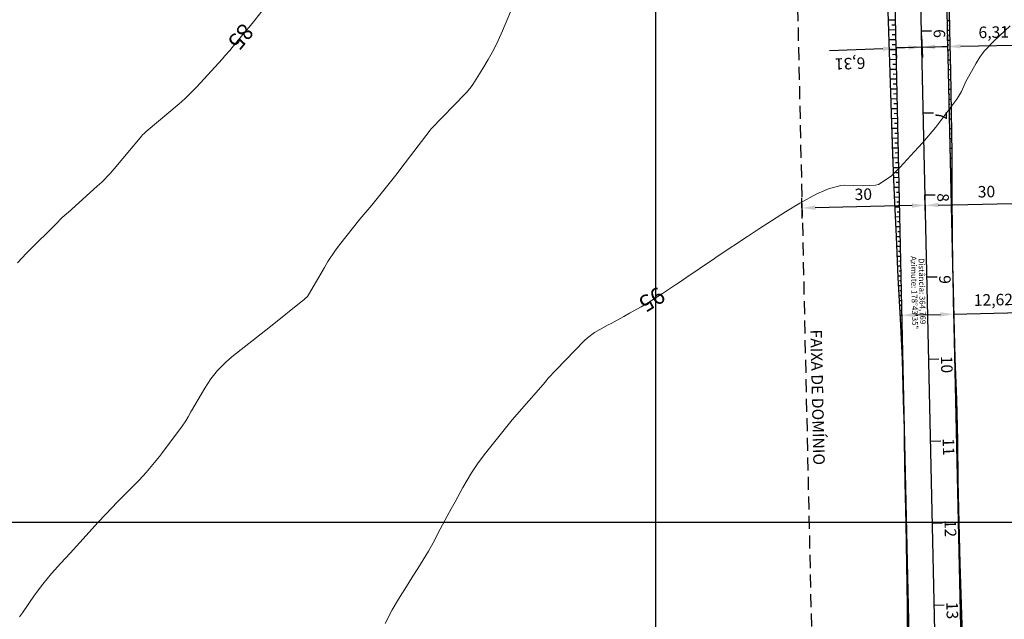
# Model space of a CAD drawing. Units: inches. Extents: x 406000 to 435037, y 9654298 to 9657000.
# Drawn here: x 406245 to 406485, y 9656376 to 9656523 of the extents above; entities that cross this region are included whole.
import ezdxf
from ezdxf.enums import TextEntityAlignment as Align

# ---------------------------------------------------------------- set-up
doc = ezdxf.new("R2010")
doc.units = ezdxf.units.IN
doc.header["$MEASUREMENT"] = 0
doc.linetypes.add('CONTINUO', pattern=[0])
doc.linetypes.add('HIDDEN', pattern=[9.525, 6.35, -3.175])
for name, color, linetype in [('0_ESTACAS', 7, 'Continuous'), ('0_TEXTO PLANTA', 2, 'Continuous'), ('0_TEXTO_ELEMENT_NOVO', 2, 'Continuous'), ('0_TEXTO_FAIXA', 2, 'Continuous'), ('ATERRO', 44, 'Continuous'), ('Coordenadas_Faixa', 2, 'Continuous'), ('CORTE', 44, 'Continuous'), ('Cotas', 7, 'Continuous'), ('EIXO_PISTA', 14, 'Continuous'), ('FAIXA DE DOMINIO LADO DIREITO', 240, 'Continuous'), ('FOTOS', 253, 'Continuous'), ('LATERAL _PISTA', 7, 'Continuous'), ('malha-lin', 8, 'Continuous'), ('TALUDES', 44, 'Continuous')]:
    doc.layers.add(name, color=color, linetype=linetype)
doc.layers.add('Curvas Mestras', color=32, linetype='Continuous', lineweight=0)
doc.styles.add('L50', font='ROMANS.SHX', dxfattribs={"height": 0.00125})
doc.styles.add('SIMPLEX', font='simplex', dxfattribs={"height": 0.2})
doc.styles.add('Style-STANDARD', font='STANDARD.shx')
doc.dimstyles.new('Copy of ISO-25', dxfattribs={"dimscale": 2, "dimtxt": 2.8, "dimasz": 1.6, "dimexe": 1.25, "dimexo": 0.625, "dimtad": 1, "dimtxsty": 'SIMPLEX', "dimcen": 2.5, "dimclrd": 14, "dimclre": 14, "dimclrt": 2, "dimadec": 0, "dimazin": 0, "dimtfac": 1, "dimtmove": 0, "dimatfit": 3, "dimfxl": 0, "dimarcsym": 0})
picture_1 = doc.add_image_def('image1.tif', size_in_pixel=(3333, 3333))

# ---------------------------------------------------------------- blocks, each defined once
blk = doc.blocks.new('*D4')
at = {"color": 14, "lineweight": -2, "transparency": 16777216}
for p, q in [((391170.79, 9651595.32), (391165.73, 9651595.32)), ((391168.23, 9651592.12), (391168.23, 9651568.52)), ((391170.79, 9651565.32), (391165.73, 9651565.32))]:
    blk.add_line(p, q, dxfattribs=at)
at = {"color": 14, "transparency": 16777216}
for points in [[(391167.7, 9651592.12), (391168.77, 9651592.12), (391168.23, 9651595.32)], [(391167.7, 9651568.52), (391168.77, 9651568.52), (391168.23, 9651565.32)]]:
    blk.add_solid(points, dxfattribs=at)
at = {"layer": 'Defpoints', "color": 0, "transparency": 16777216}
for p in [(391172.04, 9651595.32), (391168.23, 9651565.32), (391172.04, 9651565.32)]:
    blk.add_point(p, dxfattribs=at)
at = {"color": 2, "transparency": 16777216, "insert": (391165.58, 9651580.32), "char_height": 2.8, "attachment_point": 5, "rotation": 90, "style": 'SIMPLEX', "bg_fill": 3, "box_fill_scale": 1.25, "bg_fill_color": 256, "bg_fill_true_color": 13158600, "bg_fill_transparency": 0}
blk.add_mtext('30', dxfattribs=at)
blk = doc.blocks.new('*D5')
at = {"color": 14, "lineweight": -2, "transparency": 16777216}
for p, q in [((391170.79, 9651625.32), (391165.76, 9651625.32)), ((391168.26, 9651598.52), (391168.26, 9651622.12)), ((391170.79, 9651595.32), (391165.76, 9651595.32))]:
    blk.add_line(p, q, dxfattribs=at)
at = {"color": 14, "transparency": 16777216}
for points in [[(391167.73, 9651622.12), (391168.8, 9651622.12), (391168.26, 9651625.32)], [(391167.73, 9651598.52), (391168.8, 9651598.52), (391168.26, 9651595.32)]]:
    blk.add_solid(points, dxfattribs=at)
at = {"layer": 'Defpoints', "color": 0, "transparency": 16777216}
for p in [(391168.26, 9651625.32), (391172.04, 9651625.32), (391172.04, 9651595.32)]:
    blk.add_point(p, dxfattribs=at)
at = {"color": 2, "transparency": 16777216, "insert": (391165.61, 9651610.32), "char_height": 2.8, "attachment_point": 5, "rotation": 90, "style": 'SIMPLEX', "bg_fill": 3, "box_fill_scale": 1.25, "bg_fill_color": 256, "bg_fill_true_color": 13158600, "bg_fill_transparency": 0}
blk.add_mtext('30', dxfattribs=at)
blk = doc.blocks.new('*D6')
at = {"color": 14, "lineweight": -2, "transparency": 16777216}
for p, q in [((391129.65, 9651598.59), (391129.59, 9651601.79)), ((391126.95, 9651595.34), (391132.2, 9651595.44)), ((391129.7, 9651595.39), (391129.81, 9651589.08)), ((391127.06, 9651589.03), (391132.31, 9651589.13)), ((391129.87, 9651585.88), (391130.09, 9651572.85))]:
    blk.add_line(p, q, dxfattribs=at)
at = {"color": 14, "transparency": 16777216}
for points in [[(391130.18, 9651598.6), (391129.11, 9651598.58), (391129.7, 9651595.39)], [(391130.4, 9651585.89), (391129.33, 9651585.87), (391129.81, 9651589.08)]]:
    blk.add_solid(points, dxfattribs=at)
at = {"layer": 'Defpoints', "color": 0, "transparency": 16777216}
for p in [(391125.7, 9651595.32), (391125.81, 9651589.01), (391129.81, 9651589.08)]:
    blk.add_point(p, dxfattribs=at)
at = {"color": 2, "transparency": 16777216, "insert": (391132.93, 9651577.82), "char_height": 2.8, "attachment_point": 5, "rotation": 270.9977, "style": 'SIMPLEX', "bg_fill": 3, "box_fill_scale": 1.25, "bg_fill_color": 256, "bg_fill_true_color": 13158600, "bg_fill_transparency": 0}
blk.add_mtext('6,31', dxfattribs=at)
blk = doc.blocks.new('*D7')
at = {"color": 14, "lineweight": -2, "transparency": 16777216}
for p, q in [((391129.68, 9651604.83), (391129.68, 9651617.87)), ((391126.95, 9651601.63), (391132.18, 9651601.63)), ((391129.68, 9651595.32), (391129.68, 9651601.63)), ((391126.95, 9651595.32), (391132.18, 9651595.32)), ((391129.68, 9651592.12), (391129.68, 9651588.92))]:
    blk.add_line(p, q, dxfattribs=at)
at = {"color": 14, "transparency": 16777216}
for points in [[(391129.15, 9651604.83), (391130.22, 9651604.83), (391129.68, 9651601.63)], [(391129.15, 9651592.12), (391130.22, 9651592.12), (391129.68, 9651595.32)]]:
    blk.add_solid(points, dxfattribs=at)
at = {"layer": 'Defpoints', "color": 0, "transparency": 16777216}
for p in [(391125.7, 9651601.63), (391129.68, 9651601.63), (391125.7, 9651595.32)]:
    blk.add_point(p, dxfattribs=at)
at = {"color": 2, "transparency": 16777216, "insert": (391126.77, 9651612.95), "char_height": 2.8, "attachment_point": 5, "rotation": 90, "style": 'SIMPLEX', "bg_fill": 3, "box_fill_scale": 1.25, "bg_fill_color": 256, "bg_fill_true_color": 13158600, "bg_fill_transparency": 0}
blk.add_mtext('6,31', dxfattribs=at)
blk = doc.blocks.new('*D8')
at = {"color": 14, "lineweight": -2, "transparency": 16777216}
for p, q in [((391194.92, 9651601.63), (391194.92, 9651618)), ((391191.76, 9651601.63), (391197.42, 9651601.63)), ((391194.92, 9651592.21), (391194.92, 9651598.43)), ((391191.76, 9651589.01), (391197.42, 9651589.01))]:
    blk.add_line(p, q, dxfattribs=at)
at = {"color": 14, "transparency": 16777216}
for points in [[(391194.39, 9651598.43), (391195.45, 9651598.43), (391194.92, 9651601.63)], [(391194.39, 9651592.21), (391195.45, 9651592.21), (391194.92, 9651589.01)]]:
    blk.add_solid(points, dxfattribs=at)
at = {"layer": 'Defpoints', "color": 0, "transparency": 16777216}
for p in [(391190.51, 9651601.63), (391194.92, 9651601.63), (391190.51, 9651589.01)]:
    blk.add_point(p, dxfattribs=at)
at = {"color": 2, "transparency": 16777216, "insert": (391192, 9651611.42), "char_height": 2.8, "attachment_point": 5, "rotation": 90, "style": 'SIMPLEX', "bg_fill": 3, "box_fill_scale": 1.25, "bg_fill_color": 256, "bg_fill_true_color": 13158600, "bg_fill_transparency": 0}
blk.add_mtext('12,62', dxfattribs=at)
blk = doc.blocks.new('COTAS')
at = {"layer": '0_TEXTO_FAIXA', "char_height": 2.8, "attachment_point": 1, "rotation": 360, "style": 'L50'}
for insert in [(76.733, 34.387), (72.225, -25.839)]:
    blk.add_mtext_dynamic_manual_height_columns('FAIXA DE DOMÍNIO', width=44.71513, gutter_width=0.00625, heights=[0], dxfattribs=dict(at, insert=insert))
for p1, p2, distance, picture, middle in [((64.801, -6.31), (64.801, 6.31), -4.415, '*D8', (66.299, 16.093)), ((0, 0), (0.11, -6.31), 3.998, '*D6', (7.221, -17.505)), ((46.335, 0), (46.335, -30), -3.805, '*D4', (39.88, -15))]:
    dim = blk.add_aligned_dim(p1=p1, p2=p2, distance=distance, dimstyle='Copy of ISO-25')
    dim.commit()
    dim.dimension.update_dxf_attribs({"geometry": picture, "text_midpoint": middle, "insert": (-391125.704, -9651595.322)})
for p1, p2, distance, picture, middle in [((46.335, 0), (46.335, 30), 3.777, '*D5', (39.908, 15)), ((0, 0), (0, 6.31), -3.977, '*D7', (1.061, 17.627))]:
    dim = blk.add_aligned_dim(p1=p1, p2=p2, distance=distance, dimstyle='Copy of ISO-25')
    dim.commit()
    dim.dimension.update_dxf_attribs({"geometry": picture, "text_midpoint": middle, "insert": (-391125.704, -9651595.322)})

msp = doc.modelspace()

# ---------------------------------------------------------------- linework, layer by layer
at = {"layer": '0_ESTACAS', "linetype": 'CONTINUO', "flags": 128}
for points in [[(406464.63, 9656519.79), (406467.13, 9656519.84)], [(406464.63, 9656519.77), (406467.13, 9656519.83)], [(406465.08, 9656499.78), (406467.57, 9656499.83)], [(406465.52, 9656479.78), (406468.02, 9656479.84)], [(406465.96, 9656459.79), (406468.46, 9656459.84)], [(406465.96, 9656459.77), (406468.46, 9656459.82)], [(406466.41, 9656439.79), (406468.91, 9656439.85)], [(406466.85, 9656419.8), (406469.35, 9656419.85)], [(406467.3, 9656399.8), (406469.8, 9656399.86)], [(406467.74, 9656379.81), (406470.24, 9656379.86)], [(406467.74, 9656379.8), (406470.24, 9656379.86)]]:
    msp.add_lwpolyline(points, dxfattribs=at)
at = {"layer": 'ATERRO', "color": 54, "linetype": 'CONTINUO', "flags": 128}
for points in [[(406456.93, 9656582.38), (406456.94, 9656579.61), (406456.82, 9656569.61), (406456.44, 9656559.6), (406456.58, 9656549.6), (406456.53, 9656539.6), (406456.33, 9656529.59), (406456.63, 9656519.6), (406456.63, 9656519.59), (406456.93, 9656509.6), (406457.31, 9656499.6), (406457.59, 9656489.61), (406457.99, 9656479.61), (406458.47, 9656469.62), (406458.91, 9656459.63), (406458.91, 9656459.62), (406459.5, 9656449.64), (406459.94, 9656439.65), (406460.21, 9656429.65), (406460.47, 9656422.83)], [(406470.2, 9656553.09), (406470.39, 9656549.91), (406470.96, 9656539.92), (406471.3, 9656529.92), (406471.52, 9656519.93), (406471.52, 9656519.92), (406471.72, 9656509.93), (406471.92, 9656499.93), (406472.05, 9656489.93), (406472.11, 9656479.93), (406472.17, 9656469.93), (406472.21, 9656462.66)]]:
    msp.add_lwpolyline(points, dxfattribs=at)
at = {"layer": 'CORTE', "linetype": 'CONTINUO', "flags": 128}
for points in [[(406472.21, 9656462.66), (406472.32, 9656459.93), (406472.32, 9656459.92), (406472.57, 9656449.93), (406472.84, 9656439.93), (406473.17, 9656429.94), (406473.43, 9656419.94), (406473.57, 9656409.94), (406473.76, 9656399.94), (406474.01, 9656389.95), (406474.31, 9656379.95), (406474.31, 9656379.94), (406474.65, 9656369.96), (406474.99, 9656359.96), (406475.32, 9656349.97), (406475.66, 9656339.97), (406476, 9656329.98), (406476.16, 9656319.98), (406476.05, 9656312.64), (406476.04, 9656309.97), (406476.06, 9656299.97), (406476.3, 9656289.97), (406476.44, 9656279.97), (406476.56, 9656275.21), (406476.77, 9656269.91), (406476.94, 9656265.53), (406477.21, 9656259.85), (406477.92, 9656249.86), (406478.35, 9656239.86), (406478.69, 9656232.56), (406478.82, 9656229.86), (406479.34, 9656219.86), (406479.73, 9656209.86), (406480.04, 9656199.86), (406480.36, 9656189.86), (406480.62, 9656179.86), (406480.65, 9656169.86), (406480.74, 9656159.86), (406480.69, 9656149.86), (406480.73, 9656139.86), (406480.73, 9656139.74), (406480.65, 9656129.86), (406480.46, 9656119.86), (406480.57, 9656109.86), (406480.58, 9656099.86), (406480.73, 9656089.86), (406480.83, 9656079.86), (406481.04, 9656069.86), (406480.94, 9656060.06), (406480.94, 9656059.86), (406480.93, 9656049.86), (406480.76, 9656039.86), (406480.75, 9656029.86), (406480.98, 9656019.86), (406480.98, 9656009.86), (406480.92, 9655999.86), (406480, 9655989.86), (406478.47, 9655979.86), (406477.41, 9655975.61)], [(406460.47, 9656422.83), (406460.49, 9656419.65), (406460.59, 9656409.65), (406460.84, 9656399.66), (406461.03, 9656389.66), (406461.17, 9656379.66), (406461.17, 9656379.65), (406461.28, 9656369.66), (406461.39, 9656359.66), (406461.5, 9656349.66), (406461.6, 9656339.66), (406461.71, 9656329.66), (406462.06, 9656319.66), (406462.57, 9656312.34), (406462.75, 9656309.68), (406463.03, 9656299.68), (406463.3, 9656289.68), (406463.43, 9656279.68), (406463.45, 9656274.91), (406463.4, 9656269.75), (406463.29, 9656265.49), (406463.08, 9656259.81), (406462.67, 9656249.81), (406462.63, 9656239.81), (406462.28, 9656232.51), (406462.09, 9656229.81), (406461.42, 9656219.8), (406461.17, 9656209.8), (406460.89, 9656199.8), (406460.8, 9656189.8), (406460.62, 9656179.8), (406460.37, 9656169.8), (406460.21, 9656159.8), (406460.06, 9656149.8), (406460.13, 9656139.8), (406460.13, 9656139.67), (406460.14, 9656129.8), (406459.93, 9656119.8), (406459.91, 9656109.8), (406459.96, 9656099.8), (406460.17, 9656089.8), (406460.03, 9656079.8), (406460.2, 9656069.8), (406460.04, 9656059.99), (406460.04, 9656059.8), (406460.45, 9656049.8), (406460.53, 9656039.8), (406460.68, 9656029.8), (406460.78, 9656019.8), (406461.03, 9656009.8), (406461.8, 9655999.8), (406463.11, 9655989.81), (406464.59, 9655979.81), (406464.78, 9655978.94)]]:
    msp.add_lwpolyline(points, dxfattribs=at)
at = {"layer": 'Curvas Mestras', "flags": 128}
for points, elevation in [([(406244.45, 9656463.25), (406246.68, 9656465.57), (406254.43, 9656473.32), (406254.72, 9656473.61), (406255.3, 9656474.17), (406256.48, 9656475.27), (406256.78, 9656475.54), (406263.89, 9656481.89), (406264.98, 9656482.9), (406267.07, 9656485.02), (406268.05, 9656486.14), (406274.76, 9656494.18), (406274.88, 9656494.33), (406275.4, 9656494.87), (406275.82, 9656495.24), (406283.88, 9656502.01), (406284.43, 9656502.49), (406285.52, 9656503.47), (406287.6, 9656505.55), (406288.1, 9656506.09), (406294.4, 9656512.99), (406295, 9656513.66), (406296.17, 9656515), (406296.75, 9656515.69), (406300.16, 9656519.85), (406300.87, 9656520.71), (406302.28, 9656522.43), (406304.09, 9656524.63)], 85), ([(406244.99, 9656376.91), (406245.67, 9656377.88), (406248.65, 9656382.23), (406250.63, 9656384.94), (406252.77, 9656387.52), (406255.02, 9656390.02), (406257.31, 9656392.48), (406259.67, 9656395.02), (406261.96, 9656397.55), (406264.08, 9656399.92), (406265.97, 9656401.97), (406268.87, 9656404.99), (406270.84, 9656406.98), (406274.1, 9656410.26), (406275.81, 9656412.12), (406277.46, 9656414.05), (406279.04, 9656416.02), (406279.81, 9656417.02), (406284.62, 9656423.43), (406285.51, 9656424.74), (406286.06, 9656425.72), (406286.45, 9656426.44), (406286.65, 9656426.79), (406286.86, 9656427.15), (406290.12, 9656432.71), (406291.57, 9656434.92), (406293.23, 9656436.99), (406295.08, 9656438.89), (406296.07, 9656439.77), (406297.09, 9656440.62), (406301.53, 9656444.1), (406303.84, 9656445.89), (406306.14, 9656447.71), (406313.95, 9656454.02), (406314.12, 9656454.16), (406314.48, 9656454.45), (406315.09, 9656454.99), (406315.36, 9656455.42), (406319.23, 9656462.08), (406320.11, 9656463.52), (406321.97, 9656466.33), (406323.2, 9656468.01), (406325.97, 9656471.54), (406327.89, 9656473.85), (406329.8, 9656476.16), (406330.75, 9656477.32), (406334.01, 9656481.32), (406335, 9656482.54), (406336.94, 9656485.01), (406337.89, 9656486.26), (406342.04, 9656491.77), (406342.85, 9656492.85), (406345, 9656495.61), (406345.28, 9656495.91), (406353.59, 9656504.49), (406353.83, 9656504.75), (406354.98, 9656506.1), (406355.38, 9656506.68), (406357.81, 9656510.57), (406359.14, 9656512.81), (406360.39, 9656515.1), (406361.54, 9656517.44), (406362.61, 9656519.82), (406364.56, 9656524.45)], 90), ([(406334.03, 9656375.29), (406335.71, 9656378.64), (406337.31, 9656381.24), (406339.63, 9656385), (406340.8, 9656386.87), (406341.97, 9656388.74), (406344.58, 9656392.92), (406345.73, 9656395), (406346.69, 9656396.86), (406346.88, 9656397.23), (406349.16, 9656401.49), (406350.1, 9656403.24), (406351.05, 9656404.99), (406352.98, 9656408.46), (406355.03, 9656412.04), (406356.53, 9656414.26), (406358.14, 9656416.4), (406365, 9656425), (406373.06, 9656434.26), (406373.7, 9656435), (406375.68, 9656437.18), (406382.53, 9656444.24), (406383.31, 9656444.96), (406385.02, 9656446.22), (406388.39, 9656448.08), (406389.07, 9656448.45), (406392.18, 9656450.15), (406393.58, 9656450.93), (406396.37, 9656452.52), (406398.18, 9656453.6), (406401.62, 9656455.77), (406405, 9656458.04), (406406.12, 9656458.8), (406407.24, 9656459.57), (406414.22, 9656464.3), (406414.61, 9656464.56), (406415.14, 9656464.91), (406415.35, 9656465.05), (406415.42, 9656465.09), (406422.33, 9656469.69), (406425, 9656471.47), (406428.11, 9656473.51), (406431.53, 9656475.69), (406435.02, 9656477.76), (406439.21, 9656480.05), (406442.04, 9656481.31), (406445.02, 9656482.06), (406446.04, 9656482.14), (406450.37, 9656481.99), (406453.46, 9656482.14), (406454.2, 9656482.31), (406457.27, 9656484.35), (406459.4, 9656486.48), (406463.9, 9656491.39), (406465, 9656492.59), (406468.18, 9656496.31), (406473.32, 9656503.17), (406473.72, 9656503.76), (406474.39, 9656505.01), (406475.21, 9656506.89), (406475.4, 9656507.25), (406477.98, 9656511.89), (406478.91, 9656513.39), (406479.94, 9656514.82), (406482.35, 9656517.38), (406483.67, 9656518.57), (406486.3, 9656520.97)], 95)]:
    msp.add_lwpolyline(points, dxfattribs=dict(at, elevation=elevation))
at = {"layer": 'EIXO_PISTA', "linetype": 'CONTINUO', "flags": 128}
msp.add_lwpolyline([(406461.96, 9656639.74), (406470.07, 9656275.06, -0.004777), (406470.19, 9656265.51), (406471.39, 9655881.96, -0.277491), (406418.56, 9655793.47), (406371.09, 9655768.08, 0.45028), (406312.2, 9655520.41), (406410.34, 9655380.8, -0.023622), (406433.11, 9655344.92), (406458.99, 9655299.54, -0.019709), (406464.44, 9655289.05, -0.019709)], format="xyb", dxfattribs=at)
at = {"layer": 'FAIXA DE DOMINIO LADO DIREITO', "linetype": 'HIDDEN', "ltscale": 0.5, "flags": 128}
msp.add_lwpolyline([(406431.96, 9656639.6), (406440.08, 9656274.39, -0.004777), (406440.19, 9656265.41), (406441.39, 9655881.87, -0.277491), (406404.41, 9655819.92), (406356.93, 9655794.53, 0.45028), (406287.66, 9655503.15), (406385.8, 9655363.55, -0.023622), (406407.05, 9655330.06), (406430.47, 9655288.99)], format="xyb", dxfattribs=at)
at = {"layer": 'LATERAL _PISTA', "color": 2, "linetype": 'CONTINUO', "flags": 128}
for points in [[(406456.93, 9656582.38), (406460.47, 9656422.83)], [(406470.19, 9656553.53), (406472.21, 9656462.66)]]:
    msp.add_lwpolyline(points, dxfattribs=at)
for points in [[(406472.21, 9656462.66), (406476.38, 9656275.2, -0.004777), (406476.5, 9656265.53), (406477.41, 9655975.61)], [(406460.47, 9656422.83), (406463.76, 9656274.92, -0.004777), (406463.88, 9656265.49), (406464.78, 9655978.94)]]:
    msp.add_lwpolyline(points, format="xyb", dxfattribs=at)
at = {"layer": 'malha-lin'}
for p, q in [((406400, 9655268.94), (406400, 9656848.95)), ((406176.72, 9656400), (406611.72, 9656400))]:
    msp.add_line(p, q, dxfattribs=at)
at = {"layer": 'TALUDES'}
for p, q in [((406472.22, 9656462.36), (406472.22, 9656462.36)), ((406472.25, 9656461.16), (406472.27, 9656461.16)), ((406472.27, 9656459.96), (406472.32, 9656459.96)), ((406472.3, 9656458.76), (406472.35, 9656458.76)), ((406472.33, 9656457.56), (406472.38, 9656457.56)), ((406472.35, 9656456.36), (406472.41, 9656456.36)), ((406472.38, 9656455.16), (406472.44, 9656455.16)), ((406472.41, 9656453.96), (406472.47, 9656453.96)), ((406472.43, 9656452.76), (406472.5, 9656452.76)), ((406472.46, 9656451.56), (406472.53, 9656451.56)), ((406472.49, 9656450.36), (406472.56, 9656450.36)), ((406472.51, 9656449.16), (406472.59, 9656449.16)), ((406472.54, 9656447.96), (406472.62, 9656447.96)), ((406472.57, 9656446.76), (406472.65, 9656446.76)), ((406472.59, 9656445.56), (406472.69, 9656445.56)), ((406472.62, 9656444.36), (406472.72, 9656444.36)), ((406472.65, 9656443.16), (406472.75, 9656443.16)), ((406472.67, 9656441.96), (406472.78, 9656441.96)), ((406472.7, 9656440.76), (406472.82, 9656440.76)), ((406472.73, 9656439.56), (406472.85, 9656439.56)), ((406472.75, 9656438.36), (406472.89, 9656438.36)), ((406472.78, 9656437.16), (406472.93, 9656437.17)), ((406472.81, 9656435.96), (406472.97, 9656435.97)), ((406472.83, 9656434.76), (406473.01, 9656434.77)), ((406472.86, 9656433.56), (406473.05, 9656433.57)), ((406472.89, 9656432.36), (406473.09, 9656432.37)), ((406472.91, 9656431.16), (406473.13, 9656431.17)), ((406472.94, 9656429.96), (406473.17, 9656429.97)), ((406472.97, 9656428.76), (406473.2, 9656428.77)), ((406472.99, 9656427.56), (406473.23, 9656427.57)), ((406473.02, 9656426.36), (406473.26, 9656426.37)), ((406473.05, 9656425.16), (406473.3, 9656425.17)), ((406473.07, 9656423.97), (406473.33, 9656423.97)), ((406473.1, 9656422.77), (406473.36, 9656422.77)), ((406473.13, 9656421.57), (406473.39, 9656421.57)), ((406473.15, 9656420.37), (406473.42, 9656420.37)), ((406473.18, 9656419.17), (406473.44, 9656419.17)), ((406473.21, 9656417.97), (406473.46, 9656417.97)), ((406473.23, 9656416.77), (406473.47, 9656416.77)), ((406473.26, 9656415.57), (406473.49, 9656415.57)), ((406473.29, 9656414.37), (406473.51, 9656414.37)), ((406473.31, 9656413.17), (406473.52, 9656413.17)), ((406473.34, 9656411.97), (406473.54, 9656411.97)), ((406473.37, 9656410.77), (406473.55, 9656410.77)), ((406460.82, 9656407.3), (406460.64, 9656407.3)), ((406473.39, 9656409.57), (406473.57, 9656409.57)), ((406473.42, 9656408.37), (406473.6, 9656408.37)), ((406460.85, 9656406.1), (406460.68, 9656406.1)), ((406460.87, 9656404.9), (406460.71, 9656404.9)), ((406473.45, 9656407.17), (406473.62, 9656407.17)), ((406473.47, 9656405.97), (406473.64, 9656405.97)), ((406460.9, 9656403.7), (406460.74, 9656403.7)), ((406460.93, 9656402.5), (406460.77, 9656402.5)), ((406473.5, 9656404.77), (406473.66, 9656404.77)), ((406473.53, 9656403.57), (406473.69, 9656403.57)), ((406460.95, 9656401.3), (406460.8, 9656401.3)), ((406460.98, 9656400.1), (406460.83, 9656400.1)), ((406473.55, 9656402.37), (406473.71, 9656402.37)), ((406473.58, 9656401.17), (406473.73, 9656401.17)), ((406461.01, 9656398.9), (406460.85, 9656398.9)), ((406461.03, 9656397.7), (406460.88, 9656397.7)), ((406473.61, 9656399.97), (406473.76, 9656399.97)), ((406473.63, 9656398.77), (406473.79, 9656398.77)), ((406461.06, 9656396.5), (406460.9, 9656396.5)), ((406461.09, 9656395.3), (406460.92, 9656395.3)), ((406473.66, 9656397.57), (406473.82, 9656397.58)), ((406473.69, 9656396.37), (406473.85, 9656396.38)), ((406461.11, 9656394.1), (406460.95, 9656394.1)), ((406473.71, 9656395.17), (406473.88, 9656395.18)), ((406473.74, 9656393.97), (406473.91, 9656393.98)), ((406461.14, 9656392.9), (406460.97, 9656392.9)), ((406461.17, 9656391.7), (406460.99, 9656391.7)), ((406473.77, 9656392.77), (406473.94, 9656392.78)), ((406473.79, 9656391.57), (406473.97, 9656391.58)), ((406461.19, 9656390.5), (406461.02, 9656390.5)), ((406461.22, 9656389.3), (406461.04, 9656389.3)), ((406473.82, 9656390.37), (406474, 9656390.38)), ((406473.85, 9656389.17), (406474.03, 9656389.18)), ((406461.25, 9656388.1), (406461.05, 9656388.1)), ((406461.27, 9656386.91), (406461.07, 9656386.9)), ((406473.87, 9656387.97), (406474.07, 9656387.98)), ((406473.9, 9656386.77), (406474.1, 9656386.78)), ((406461.3, 9656385.71), (406461.09, 9656385.7)), ((406461.33, 9656384.51), (406461.1, 9656384.5)), ((406473.93, 9656385.57), (406474.14, 9656385.58)), ((406473.95, 9656384.37), (406474.18, 9656384.38)), ((406461.35, 9656383.31), (406461.12, 9656383.3)), ((406461.38, 9656382.11), (406461.14, 9656382.1)), ((406473.98, 9656383.18), (406474.21, 9656383.18)), ((406474.01, 9656381.98), (406474.25, 9656381.98)), ((406461.41, 9656380.91), (406461.15, 9656380.9)), ((406461.43, 9656379.71), (406461.17, 9656379.7)), ((406474.03, 9656380.78), (406474.29, 9656380.78)), ((406474.06, 9656379.58), (406474.33, 9656379.58)), ((406461.46, 9656378.51), (406461.18, 9656378.5)), ((406461.49, 9656377.31), (406461.2, 9656377.3)), ((406474.09, 9656378.38), (406474.37, 9656378.38)), ((406474.11, 9656377.18), (406474.41, 9656377.18))]:
    msp.add_line(p, q, dxfattribs=at)

# ---------------------------------------------------------------- texts
at = {"layer": '0_TEXTO PLANTA', "color": 2, "style": 'SIMPLEX'}
for s, p in [('6', (406467.62, 9656520.16)), ('7', (406468.07, 9656500.17)), ('8', (406468.51, 9656480.17)), ('9', (406468.96, 9656460.18)), ('10', (406469.39, 9656440.56)), ('11', (406469.84, 9656420.47)), ('12', (406470.28, 9656400.57)), ('13', (406470.73, 9656380.57))]:
    msp.add_text(s, height=2.8, rotation=271.2735, dxfattribs=at).set_placement(p)
at = {"layer": '0_TEXTO_ELEMENT_NOVO', "style": 'SIMPLEX'}
for s, p in [('Azimute: 178%%d43\'35"', (406462.05, 9656464.86)), ('Distância: 364,769', (406463.96, 9656464.37))]:
    msp.add_text(s, height=1.4, rotation=271.2735, dxfattribs=at).set_placement(p)
at = {"layer": 'Cotas', "style": 'Style-STANDARD'}
for s, rotation, p in [('85', 230.3308, (406298.89, 9656518.35, 85)), ('95', 211.8339, (406399.03, 9656454.29, 95))]:
    msp.add_text(s, height=4, rotation=rotation, dxfattribs=at).set_placement(p, align=Align.MIDDLE_CENTER)

# ---------------------------------------------------------------- referenced raster images: frames only (the image files are external)
at = {"layer": 'FOTOS'}
image = msp.add_image(picture_1, insert=(406000, 9656000), size_in_units=(1000, 1000), dxfattribs=at)
image.dxf.flags = 7

# ---------------------------------------------------------------- next in the draw order: block references
at = {"layer": 'Coordenadas_Faixa', "rotation": 271.2734935525367}
msp.add_blockref('COTAS', (406464.63, 9656519.79), dxfattribs=at)

# ---------------------------------------------------------------- next in the draw order: linework, layer by layer
at = {"layer": 'TALUDES'}
for p, q in [((406458.26, 9656522.4), (406456.55, 9656522.36)), ((406458.29, 9656521.2), (406457.44, 9656521.18)), ((406458.26, 9656522.4), (406458.26, 9656522.4)), ((406458.29, 9656521.2), (406458.29, 9656521.2)), ((406470.89, 9656522.34), (406471.46, 9656522.35)), ((406470.91, 9656521.14), (406471.2, 9656521.15)), ((406458.31, 9656520), (406456.62, 9656519.96)), ((406458.34, 9656518.8), (406457.5, 9656518.78)), ((406458.31, 9656520), (406458.32, 9656520)), ((406458.34, 9656518.8), (406458.34, 9656518.8)), ((406470.94, 9656519.94), (406471.52, 9656519.95)), ((406470.97, 9656518.74), (406471.25, 9656518.75)), ((406458.37, 9656517.6), (406456.69, 9656517.56)), ((406458.39, 9656516.4), (406457.56, 9656516.38)), ((406458.37, 9656517.6), (406458.37, 9656517.6)), ((406458.39, 9656516.4), (406458.39, 9656516.4)), ((406470.99, 9656517.54), (406471.56, 9656517.55)), ((406471.02, 9656516.34), (406471.3, 9656516.35)), ((406458.42, 9656515.2), (406456.76, 9656515.16)), ((406458.45, 9656514), (406457.62, 9656513.98)), ((406458.42, 9656515.2), (406458.42, 9656515.2)), ((406458.45, 9656514), (406458.45, 9656514)), ((406471.05, 9656515.14), (406471.61, 9656515.16)), ((406471.07, 9656513.94), (406471.35, 9656513.95)), ((406458.47, 9656512.8), (406456.83, 9656512.76)), ((406458.5, 9656511.6), (406457.68, 9656511.58)), ((406458.47, 9656512.8), (406458.48, 9656512.8)), ((406458.5, 9656511.6), (406458.5, 9656511.6)), ((406471.1, 9656512.74), (406471.66, 9656512.76)), ((406471.13, 9656511.54), (406471.41, 9656511.55)), ((406458.53, 9656510.4), (406456.9, 9656510.36)), ((406458.55, 9656509.2), (406457.75, 9656509.18)), ((406458.53, 9656510.4), (406458.53, 9656510.4)), ((406458.55, 9656509.2), (406458.55, 9656509.2)), ((406471.15, 9656510.34), (406471.71, 9656510.36)), ((406471.18, 9656509.14), (406471.46, 9656509.15)), ((406458.58, 9656508), (406456.99, 9656507.97)), ((406458.61, 9656506.8), (406457.82, 9656506.78)), ((406458.58, 9656508), (406458.58, 9656508)), ((406458.61, 9656506.8), (406458.61, 9656506.8)), ((406471.21, 9656507.94), (406471.76, 9656507.96)), ((406471.23, 9656506.74), (406471.51, 9656506.75)), ((406458.63, 9656505.6), (406457.08, 9656505.57)), ((406458.66, 9656504.4), (406457.89, 9656504.39)), ((406458.63, 9656505.6), (406458.64, 9656505.6)), ((406458.66, 9656504.4), (406458.66, 9656504.4)), ((406471.26, 9656505.54), (406471.81, 9656505.56)), ((406471.29, 9656504.35), (406471.56, 9656504.35)), ((406458.69, 9656503.2), (406457.17, 9656503.17)), ((406458.71, 9656502), (406457.97, 9656501.99)), ((406458.69, 9656503.2), (406458.69, 9656503.2)), ((406458.71, 9656502), (406458.71, 9656502)), ((406471.31, 9656503.15), (406471.85, 9656503.16)), ((406471.34, 9656501.95), (406471.61, 9656501.95)), ((406458.74, 9656500.8), (406457.26, 9656500.77)), ((406458.77, 9656499.6), (406458.04, 9656499.59)), ((406458.74, 9656500.8), (406458.74, 9656500.8)), ((406458.77, 9656499.6), (406458.77, 9656499.6)), ((406471.37, 9656500.75), (406471.9, 9656500.76)), ((406471.39, 9656499.55), (406471.66, 9656499.55)), ((406458.79, 9656498.4), (406457.34, 9656498.37)), ((406458.82, 9656497.2), (406458.1, 9656497.19)), ((406458.79, 9656498.4), (406458.8, 9656498.4)), ((406458.82, 9656497.2), (406458.82, 9656497.2)), ((406471.42, 9656498.35), (406471.94, 9656498.36)), ((406471.45, 9656497.15), (406471.7, 9656497.15)), ((406458.85, 9656496), (406457.41, 9656495.97)), ((406458.87, 9656494.8), (406458.16, 9656494.79)), ((406458.85, 9656496), (406458.85, 9656496)), ((406458.87, 9656494.8), (406458.87, 9656494.8)), ((406471.47, 9656495.95), (406471.97, 9656495.96)), ((406471.5, 9656494.75), (406471.74, 9656494.75)), ((406458.9, 9656493.61), (406457.48, 9656493.57)), ((406458.93, 9656492.41), (406458.22, 9656492.39)), ((406458.9, 9656493.61), (406458.9, 9656493.61)), ((406458.93, 9656492.41), (406458.93, 9656492.41)), ((406471.53, 9656493.55), (406472, 9656493.56)), ((406471.55, 9656492.35), (406471.78, 9656492.35)), ((406458.95, 9656491.21), (406457.55, 9656491.17)), ((406458.98, 9656490.01), (406458.28, 9656489.99)), ((406458.95, 9656491.21), (406458.96, 9656491.21)), ((406458.98, 9656490.01), (406458.98, 9656490.01)), ((406471.58, 9656491.15), (406472.03, 9656491.16)), ((406471.61, 9656489.95), (406471.83, 9656489.95)), ((406459.01, 9656488.81), (406457.63, 9656488.78)), ((406459.03, 9656487.61), (406458.35, 9656487.59)), ((406459.01, 9656488.81), (406459.01, 9656488.81)), ((406459.03, 9656487.61), (406459.03, 9656487.61)), ((406471.63, 9656488.75), (406472.06, 9656488.76)), ((406471.66, 9656487.55), (406471.86, 9656487.55)), ((406459.06, 9656486.41), (406457.72, 9656486.38)), ((406459.09, 9656485.21), (406458.43, 9656485.19)), ((406459.06, 9656486.41), (406459.06, 9656486.41)), ((406459.09, 9656485.21), (406459.09, 9656485.21)), ((406471.69, 9656486.35), (406472.07, 9656486.36)), ((406471.71, 9656485.15), (406471.9, 9656485.15)), ((406459.11, 9656484.01), (406457.82, 9656483.98)), ((406459.14, 9656482.81), (406458.5, 9656482.79)), ((406459.11, 9656484.01), (406459.12, 9656484.01)), ((406459.14, 9656482.81), (406459.14, 9656482.81)), ((406471.74, 9656483.95), (406472.09, 9656483.96)), ((406471.77, 9656482.75), (406471.93, 9656482.75)), ((406459.17, 9656481.61), (406457.91, 9656481.58)), ((406459.19, 9656480.41), (406458.58, 9656480.39)), ((406459.17, 9656481.61), (406459.17, 9656481.61)), ((406459.19, 9656480.41), (406459.19, 9656480.41)), ((406471.79, 9656481.55), (406472.1, 9656481.56)), ((406471.82, 9656480.35), (406471.97, 9656480.35)), ((406459.22, 9656479.21), (406458.01, 9656479.18)), ((406459.25, 9656478.01), (406458.66, 9656478)), ((406459.22, 9656479.21), (406459.22, 9656479.21)), ((406459.25, 9656478.01), (406459.25, 9656478.01)), ((406471.85, 9656479.15), (406472.12, 9656479.16)), ((406471.87, 9656477.95), (406472, 9656477.95)), ((406459.27, 9656476.81), (406458.13, 9656476.78)), ((406459.3, 9656475.61), (406458.74, 9656475.6)), ((406459.27, 9656476.81), (406459.28, 9656476.81)), ((406459.3, 9656475.61), (406459.3, 9656475.61)), ((406471.9, 9656476.75), (406472.13, 9656476.76)), ((406471.93, 9656475.55), (406472.03, 9656475.55)), ((406459.33, 9656474.41), (406458.24, 9656474.39)), ((406459.35, 9656473.21), (406458.83, 9656473.2)), ((406459.33, 9656474.41), (406459.33, 9656474.41)), ((406459.35, 9656473.21), (406459.35, 9656473.21)), ((406471.95, 9656474.35), (406472.15, 9656474.36)), ((406471.98, 9656473.15), (406472.07, 9656473.15)), ((406459.38, 9656472.01), (406458.35, 9656471.99)), ((406459.41, 9656470.81), (406458.91, 9656470.8)), ((406459.38, 9656472.01), (406459.38, 9656472.01)), ((406459.41, 9656470.81), (406459.41, 9656470.81)), ((406472.01, 9656471.95), (406472.16, 9656471.96)), ((406472.03, 9656470.75), (406472.03, 9656470.75)), ((406459.43, 9656469.61), (406458.47, 9656469.59)), ((406459.46, 9656468.41), (406458.99, 9656468.4)), ((406459.43, 9656469.61), (406459.44, 9656469.61)), ((406459.46, 9656468.41), (406459.46, 9656468.41)), ((406472.06, 9656469.55), (406472.18, 9656469.56)), ((406472.09, 9656468.35), (406472.09, 9656468.35)), ((406459.49, 9656467.21), (406458.57, 9656467.19)), ((406459.51, 9656466.01), (406459.07, 9656466)), ((406459.49, 9656467.21), (406459.49, 9656467.21)), ((406459.51, 9656466.01), (406459.51, 9656466.01)), ((406472.11, 9656467.15), (406472.11, 9656467.15)), ((406472.14, 9656465.95), (406472.14, 9656465.95)), ((406459.54, 9656464.81), (406458.68, 9656464.79)), ((406459.57, 9656463.61), (406459.15, 9656463.6)), ((406459.54, 9656464.81), (406459.54, 9656464.81)), ((406459.57, 9656463.61), (406459.57, 9656463.61)), ((406472.17, 9656464.76), (406472.17, 9656464.76)), ((406472.19, 9656463.56), (406472.19, 9656463.56)), ((406459.59, 9656462.41), (406458.79, 9656462.39)), ((406459.62, 9656461.21), (406459.23, 9656461.2)), ((406459.59, 9656462.41), (406459.6, 9656462.41)), ((406459.62, 9656461.21), (406459.62, 9656461.21)), ((406459.65, 9656460.01), (406458.9, 9656460)), ((406459.67, 9656458.81), (406459.32, 9656458.81)), ((406459.65, 9656460.01), (406459.65, 9656460.01)), ((406459.67, 9656458.81), (406459.67, 9656458.81)), ((406459.7, 9656457.61), (406459.03, 9656457.6)), ((406459.73, 9656456.41), (406459.42, 9656456.41)), ((406459.7, 9656457.61), (406459.7, 9656457.61)), ((406459.73, 9656456.41), (406459.73, 9656456.41)), ((406459.75, 9656455.21), (406459.17, 9656455.2)), ((406459.78, 9656454.01), (406459.51, 9656454.01)), ((406459.75, 9656455.21), (406459.76, 9656455.21)), ((406459.78, 9656454.01), (406459.78, 9656454.01)), ((406459.81, 9656452.82), (406459.32, 9656452.8)), ((406459.83, 9656451.62), (406459.61, 9656451.61)), ((406459.81, 9656452.82), (406459.81, 9656452.82)), ((406459.83, 9656451.62), (406459.83, 9656451.62)), ((406459.86, 9656450.42), (406459.46, 9656450.41)), ((406459.89, 9656449.22), (406459.7, 9656449.21)), ((406459.86, 9656450.42), (406459.86, 9656450.42)), ((406459.89, 9656449.22), (406459.89, 9656449.22)), ((406459.91, 9656448.02), (406459.57, 9656448.01)), ((406459.94, 9656446.82), (406459.78, 9656446.81)), ((406459.91, 9656448.02), (406459.92, 9656448.02)), ((406459.94, 9656446.82), (406459.94, 9656446.82)), ((406459.97, 9656445.62), (406459.68, 9656445.61)), ((406459.99, 9656444.42), (406459.86, 9656444.41)), ((406459.97, 9656445.62), (406459.97, 9656445.62)), ((406459.99, 9656444.42), (406459.99, 9656444.42)), ((406460.02, 9656443.22), (406459.78, 9656443.21)), ((406460.05, 9656442.02), (406459.94, 9656442.02)), ((406460.02, 9656443.22), (406460.02, 9656443.22)), ((406460.05, 9656442.02), (406460.05, 9656442.02)), ((406460.07, 9656440.82), (406459.89, 9656440.81)), ((406460.1, 9656439.62), (406460.02, 9656439.62)), ((406460.07, 9656440.82), (406460.08, 9656440.82)), ((406460.1, 9656439.62), (406460.1, 9656439.62)), ((406460.13, 9656438.42), (406459.97, 9656438.42)), ((406460.15, 9656437.22), (406460.08, 9656437.22)), ((406460.13, 9656438.42), (406460.13, 9656438.42)), ((406460.15, 9656437.22), (406460.15, 9656437.22)), ((406460.18, 9656436.02), (406460.04, 9656436.02)), ((406460.21, 9656434.82), (406460.14, 9656434.82)), ((406460.18, 9656436.02), (406460.18, 9656436.02)), ((406460.21, 9656434.82), (406460.21, 9656434.82)), ((406460.23, 9656433.62), (406460.1, 9656433.62)), ((406460.26, 9656432.42), (406460.2, 9656432.42)), ((406460.23, 9656433.62), (406460.24, 9656433.62)), ((406460.26, 9656432.42), (406460.26, 9656432.42)), ((406460.29, 9656431.22), (406460.17, 9656431.22)), ((406460.31, 9656430.02), (406460.26, 9656430.02)), ((406460.29, 9656431.22), (406460.29, 9656431.22)), ((406460.31, 9656430.02), (406460.31, 9656430.02)), ((406460.34, 9656428.82), (406460.24, 9656428.82)), ((406460.37, 9656427.62), (406460.33, 9656427.62)), ((406460.34, 9656428.82), (406460.34, 9656428.82)), ((406460.37, 9656427.62), (406460.37, 9656427.62)), ((406460.39, 9656426.42), (406460.34, 9656426.42)), ((406460.39, 9656426.42), (406460.4, 9656426.42)), ((406460.42, 9656425.22), (406460.4, 9656425.22)), ((406460.42, 9656425.22), (406460.42, 9656425.22)), ((406460.45, 9656424.02), (406460.43, 9656424.02)), ((406460.45, 9656424.02), (406460.45, 9656424.02)), ((406460.5, 9656421.7), (406460.5, 9656421.7)), ((406460.53, 9656420.5), (406460.53, 9656420.5)), ((406460.55, 9656419.3), (406460.55, 9656419.3)), ((406460.61, 9656416.9), (406460.52, 9656416.9)), ((406460.58, 9656418.1), (406460.58, 9656418.1)), ((406460.63, 9656415.7), (406460.53, 9656415.7)), ((406460.66, 9656414.5), (406460.54, 9656414.5)), ((406460.69, 9656413.3), (406460.55, 9656413.3)), ((406460.71, 9656412.1), (406460.56, 9656412.1)), ((406460.74, 9656410.9), (406460.57, 9656410.9)), ((406460.77, 9656409.7), (406460.58, 9656409.7)), ((406460.79, 9656408.5), (406460.61, 9656408.5))]:
    msp.add_line(p, q, dxfattribs=at)

doc.saveas('drawing.dxf')
